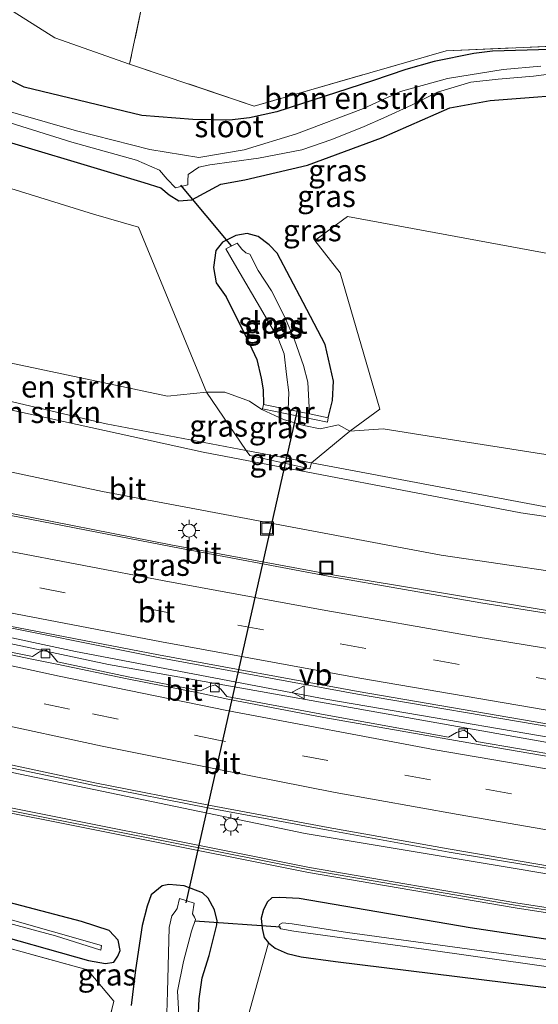
# Model space of a CAD drawing. Units: metres. Extents: x 249997 to 260010, y 477184 to 479800.
# Drawn here: x 253299 to 253359, y 477484 to 477597 of the extents above; entities that cross this region are included whole.
import ezdxf
from ezdxf.enums import TextEntityAlignment as Align

# ---------------------------------------------------------------- set-up
doc = ezdxf.new("R2010")
doc.units = ezdxf.units.M
doc.linetypes.add('IE-TERREINAFSCHEIDING', pattern=[10, 8, -2])
doc.linetypes.add('VW-3-9_STREEP', pattern=[12, 3, -9])
doc.layers.get('0').update_dxf_attribs({"lineweight": 25})
for name, color, linetype, lineweight in [('B-ME-AL-OVERIG-GV-B6', 7, 'BV-GELEIDERAIL', 18), ('B-ME-BV-GELEIDECONSTRUCTIE-GELEIDERAIL-L-B1', 213, 'BV-GELEIDERAIL', 18), ('B-ME-GR-BOMENSTRUIKEN-GV-B6', 93, 'Continuous', 18), ('B-ME-GW-KRUINLIJN-L-B1', 93, 'Continuous', 18), ('B-ME-GW-TEENLIJN-L-B1', 93, 'Continuous', 18), ('B-ME-IE-GRASLAND-GV-B6', 93, 'Continuous', 18), ('B-ME-IE-GRONDWERKLIJN-GROND_INGERICHT-GV-B6', 253, 'Continuous', 18), ('B-ME-IE-INRICHTINGSELEMENT-S-B1', 253, 'Continuous', 18), ('B-ME-IE-MEUBILAIR_WEGMEUBILAIR-LICHTMAST-S-B1', 8, 'Continuous', 18), ('B-ME-IE-TERREINAFSCHEIDING-RASTERHEKWERK-L-B1', 8, 'IE-TERREINAFSCHEIDING', 18), ('B-ME-KW-GELUIDSWERING-GV-B6', 8, 'Continuous', 18), ('B-ME-KW-SCHERM-L-B1', 8, 'Continuous', 18), ('B-ME-MW-MUUR-GV-B6', 8, 'IE-TERREINAFSCHEIDING-KUNSTMATIG', 18), ('B-ME-OG-WATER-GV-B6', 153, 'Continuous', 18), ('B-ME-VH-VERH_SOORT-BITUMEN-GV-B6', 8, 'IE-TERREINAFSCHEIDING-NATUURLIJK-HOUTWAL', 18), ('B-ME-VV-KOLK-S-B1', 8, 'Continuous', 18), ('B-ME-VW-MARKERING-39STREEP-015-L-B1', 255, 'VW-3-9_STREEP', 18), ('B-ME-VW-MARKERING-STREEP-015-L-B1', 7, 'Continuous', 18), ('B-ME-VW-MEUBILAIR_WEGMEUBILAIR-VERKEERSBORD-S-B1', 8, 'Continuous', 18)]:
    doc.layers.add(name, color=color, linetype=linetype, lineweight=lineweight)
doc.layers.add('B-ME-GW-INSTEEKWATERGANG-L-B1', color=10, linetype='Continuous')
doc.layers.add('B-ME-KW-DUIKER-L-B1', color=10, linetype='Continuous')
doc.styles.add('NLCS-ISO', font='NLCS-ISO.TTF')
doc.linetypes.add('BV-GELEIDERAIL', pattern='A,10,-3,[108,NLCS.SHX,S=1,R=0,X=0,Y=0],-3', length=16)
doc.linetypes.add('IE-TERREINAFSCHEIDING-KUNSTMATIG', pattern='A,4,[82,NLCS.SHX,S=0.75,R=90,X=0,Y=0],4,-2', length=10)
doc.linetypes.add('IE-TERREINAFSCHEIDING-NATUURLIJK-HOUTWAL', pattern='A,7,-1.5,[67,NLCS.SHX,S=0.75,R=45,X=0,Y=0],-1.5,7,-1.5,[70,NLCS.SHX,S=0.75,R=0,X=0,Y=0],-1.5', length=20)

# ---------------------------------------------------------------- blocks, each defined once
blk = doc.blocks.new('lantaarnpaal')
for p, q in [((0, 0.75), (0, 1.25)), ((-0.75, 0), (-1.25, 0)), ((-0.88, 0.88), (-0.53, 0.53)), ((0.53, 0.53), (0.88, 0.88)), ((0.75, 0), (1.25, 0)), ((-0.53, -0.53), (-0.88, -0.88)), ((0, -0.75), (0, -1.25)), ((0.53, -0.53), (0.88, -0.88))]:
    blk.add_line(p, q)
blk.add_circle((0, 0), 0.75)
blk = doc.blocks.new('kolk')
blk.add_lwpolyline([(-0.5, -0.5), (0.5, -0.5), (0.5, 0.5), (-0.5, 0.5)], close=True)
blk = doc.blocks.new('put')
for p, q in [((0.75, 0.75), (-0.75, 0.75)), ((-0.75, 0.75), (-0.75, -0.75)), ((0.75, -0.75), (0.75, 0.75)), ((-0.75, -0.75), (0.75, -0.75))]:
    blk.add_line(p, q)
blk.add_lwpolyline([(-0.625, 0.625), (0.625, 0.625), (0.625, -0.625), (-0.625, -0.625)], close=True)
blk = doc.blocks.new('verkeersbord')
for p, q in [((0, 0.75), (-0.75, -0.625)), ((0.75, -0.625), (0, 0.75)), ((-0.75, -0.625), (0.75, -0.625))]:
    blk.add_line(p, q)

msp = doc.modelspace()

# ---------------------------------------------------------------- linework, layer by layer
at = {"layer": 'B-ME-AL-OVERIG-GV-B6'}
msp.add_polyline3d([(253271.244, 477729.389, 22.348), (253305.445, 477722.837, 22.837), (253339.054, 477716.978, 23.038), (253324.613, 477651.585, 23.122), (253311.979, 477591.897, 22.804), (253303.353, 477594.9, 22.789), (253295.623, 477599.833, 22.747)], dxfattribs=at)
at = {"layer": 'B-ME-BV-GELEIDECONSTRUCTIE-GELEIDERAIL-L-B1'}
for points in [[(253127.735, 477571.829, 19.808), (253173.702, 477557.048, 20.734), (253220.006, 477544.158, 21.598), (253264.004, 477533.138, 22.144), (253305.746, 477524.191, 22.519), (253334.571, 477518.681, 22.669), (253370.105, 477512.625, 22.744), (253397.791, 477508.515, 22.783), (253426.877, 477504.751, 22.849), (253458.693, 477501.395, 22.867), (253490.623, 477498.644, 22.948), (253503.241, 477497.787, 22.882)], [(253127.408, 477571.161, 19.808), (253174.821, 477556.004, 20.791), (253217.25, 477544.143, 21.574), (253263.862, 477532.429, 22.147), (253309.559, 477522.691, 22.561), (253370.038, 477511.933, 22.765), (253422.84, 477504.51, 22.861), (253479.846, 477498.772, 22.954), (253502.858, 477497.107, 22.909)], [(253438.512, 477486.746, 22.347), (253415.011, 477490.11, 22.31), (253383.509, 477494.661, 22.229), (253332.184, 477503.202, 22.141), (253282.561, 477513.544, 21.931), (253271.022, 477516.55, 21.85), (253220.713, 477530.081, 21.116), (253192.507, 477537.744, 20.64), (253169.475, 477544.427, 20.286)]]:
    msp.add_polyline3d(points, dxfattribs=at)
at = {"layer": 'B-ME-GR-BOMENSTRUIKEN-GV-B6'}
for points in [[(253295.623, 477599.833, 22.747), (253303.353, 477594.9, 22.789), (253311.979, 477591.897, 22.804), (253326.342, 477587.04, 22.687), (253348.421, 477593.432, 22.327), (253376.112, 477594.623, 21.712), (253385.778, 477594.468, 21.727), (253404.784, 477576.746, 21.469), (253455.15, 477571.036, 21.37), (253479.031, 477568.624, 21.349), (253497.321, 477565.115, 21.421)], [(253139.052, 477595.904, 22.178), (253147.251, 477593.562, 21.979), (253156.358, 477591.246, 21.673), (253173.708, 477586.342, 21.388), (253197.39, 477579.132, 21.478), (253227.159, 477571.205, 21.715), (253245.566, 477567.215, 21.88), (253267.631, 477563.984, 21.994), (253282.806, 477561.498, 22.033), (253296.672, 477557.785, 22.135), (253316.359, 477553.624, 22.153), (253320.843, 477554.066, 22.048), (253325.385, 477547.374, 25.441), (253309.295, 477550.413, 25.444), (253282.911, 477556.618, 25.357), (253268.983, 477559.574, 25.207), (253252.746, 477561.816, 25.075), (253242.935, 477563.042, 24.859), (253230.874, 477565.627, 24.679), (253219.224, 477568.681, 24.49), (253182.924, 477579.568, 23.983), (253138.268, 477594.188, 23.147), (253139.052, 477595.904, 22.178)], [(253514.324, 477522.827, 26.059), (253455.082, 477527.512, 25.969), (253405.269, 477533.105, 25.795), (253357.031, 477540.171, 25.69), (253320.438, 477547.173, 25.606), (253283.172, 477555.348, 25.474), (253271.938, 477557.645, 25.348), (253259.418, 477559.568, 25.225), (253245.732, 477561.298, 25.081), (253237.001, 477562.995, 24.82), (253201.555, 477572.693, 24.229), (253162.826, 477584.933, 23.566), (253137.794, 477593.15, 23.162), (253138.268, 477594.188, 23.147)], [(253138.268, 477594.188, 23.147), (253182.924, 477579.568, 23.983), (253219.224, 477568.681, 24.49), (253230.874, 477565.627, 24.679), (253242.935, 477563.042, 24.859), (253252.746, 477561.816, 25.075), (253268.983, 477559.574, 25.207), (253282.911, 477556.618, 25.357), (253309.295, 477550.413, 25.444), (253325.385, 477547.374, 25.441), (253325.814, 477546.784, 25.495), (253332.754, 477545.239, 25.492), (253332.931, 477545.949, 25.375), (253362.953, 477540.279, 25.6), (253403.197, 477534.578, 25.759), (253449.539, 477529.206, 25.903), (253494.206, 477525.302, 25.996)], [(253428.281, 477573.921, 21.367), (253405.959, 477576.289, 21.478), (253403.314, 477577.141, 21.484), (253401.2, 477578.477, 21.481), (253397.94, 477581.303, 21.517), (253394.563, 477584.221, 21.667), (253390.715, 477588.214, 21.607), (253387.707, 477590.986, 21.61), (253384.622, 477592.477, 21.61), (253380.604, 477593.622, 21.619), (253377.895, 477593.982, 21.667), (253374.996, 477593.977, 21.646), (253353.769, 477593.391, 21.976), (253351.63, 477593.114, 22.021), (253347.063, 477592.194, 22.102), (253343.8, 477591.27, 22.258), (253339.942, 477589.973, 22.369), (253328.933, 477586.403, 22.336), (253325.772, 477585.679, 22.318), (253323.466, 477585.441, 22.396), (253319.265, 477585.511, 22.465), (253313.372, 477585.956, 22.45), (253299.845, 477589.227, 22.54), (253296.799, 477590.718, 22.642)], [(253509.867, 477516.272, 21.835), (253464.016, 477519.903, 21.808), (253432.737, 477523.121, 21.61), (253388.614, 477529.295, 21.553), (253347.86, 477535.283, 21.502), (253308.855, 477542.617, 21.343), (253266.139, 477551.745, 20.917), (253261.683, 477553.073, 21.073), (253257.04, 477553.934, 21.271), (253254.267, 477555.198, 21.784), (253251.795, 477555.976, 22.15), (253243.159, 477556.437, 21.94), (253234.813, 477558.1, 21.838), (253209.865, 477564.781, 21.352), (253178.004, 477573.974, 20.911), (253135.217, 477587.509, 19.982), (253137.794, 477593.15, 23.162)], [(253137.794, 477593.15, 23.162), (253162.826, 477584.933, 23.566), (253201.555, 477572.693, 24.229), (253237.001, 477562.995, 24.82), (253245.732, 477561.298, 25.081), (253259.418, 477559.568, 25.225), (253271.938, 477557.645, 25.348), (253283.172, 477555.348, 25.474), (253320.438, 477547.173, 25.606), (253357.031, 477540.171, 25.69), (253405.269, 477533.105, 25.795), (253455.082, 477527.512, 25.969), (253514.324, 477522.827, 26.059)], [(253156.358, 477591.246, 21.673), (253171.416, 477589.362, 21.388), (253200.49, 477586.909, 21.412), (253220.003, 477585.901, 21.262), (253236.86, 477584.85, 21.316), (253250.44, 477583.623, 21.505), (253264.365, 477583.791, 21.571), (253272.044, 477583.582, 21.571), (253280.932, 477582.104, 21.541), (253292.083, 477579.481, 21.607), (253307.81, 477574.583, 21.664), (253313.009, 477573.076, 21.745), (253320.843, 477554.066, 22.048), (253316.359, 477553.624, 22.153), (253296.672, 477557.785, 22.135), (253282.806, 477561.498, 22.033), (253267.631, 477563.984, 21.994), (253245.566, 477567.215, 21.88), (253227.159, 477571.205, 21.715), (253197.39, 477579.132, 21.478), (253173.708, 477586.342, 21.388), (253156.358, 477591.246, 21.673)], [(253524.567, 477545.457, 21.388), (253517.959, 477530.857, 21.835), (253497.726, 477532.174, 21.958), (253466.419, 477533.836, 22.057), (253432.734, 477537.245, 22.033), (253401.852, 477540.657, 21.907), (253373.334, 477544.775, 21.868), (253347.203, 477548.897, 21.874), (253341.186, 477549.864, 21.877), (253337.353, 477549.593, 22.018), (253340.798, 477552.125, 21.745), (253336.221, 477567.832, 21.634), (253333.321, 477571.557, 21.556), (253337.07, 477574.312, 21.556), (253373.461, 477567.597, 21.7), (253404.161, 477562.768, 21.748), (253442.894, 477557.998, 21.775), (253477.886, 477554.303, 21.778), (253491.261, 477553.225, 21.742), (253497.925, 477550.826, 21.703), (253503.094, 477549.282, 21.673), (253508.352, 477549.079, 21.622), (253515.862, 477547.67, 21.517), (253524.567, 477545.457, 21.388)], [(253517.959, 477530.857, 21.835), (253514.836, 477523.958, 26.005), (253494.206, 477525.302, 25.996), (253449.539, 477529.206, 25.903), (253403.197, 477534.578, 25.759), (253362.953, 477540.279, 25.6), (253332.931, 477545.949, 25.375), (253337.353, 477549.593, 22.018), (253341.186, 477549.864, 21.877), (253347.203, 477548.897, 21.874), (253373.334, 477544.775, 21.868), (253401.852, 477540.657, 21.907), (253432.734, 477537.245, 22.033), (253466.419, 477533.836, 22.057), (253497.726, 477532.174, 21.958), (253517.959, 477530.857, 21.835)], [(253309.623, 477424.457, 21.98), (253327.957, 477490.608, 21.685), (253328.737, 477490.012, 21.682), (253330.118, 477489.404, 21.739), (253331.725, 477488.994, 21.82), (253335.689, 477488.466, 21.802), (253408.248, 477479.516, 21.598), (253409.949, 477479.368, 21.578), (253410.588, 477478.222, 21.566), (253411.636, 477477.023, 21.563), (253416.323, 477474.424, 21.605), (253422.853, 477470.446, 21.608), (253427.247, 477467.141, 21.689), (253431.502, 477464.774, 21.683), (253438.011, 477462.005, 21.641), (253445.355, 477458.675, 21.662), (253453.848, 477455.151, 21.578), (253458.165, 477454.111, 21.578), (253461.902, 477453.683, 21.614), (253467.252, 477453.639, 21.596), (253470.193, 477454.005, 21.569), (253475.847, 477454.986, 21.551), (253484.166, 477456.26, 21.467)]]:
    msp.add_polyline3d(points, dxfattribs=at)
at = {"layer": 'B-ME-GW-INSTEEKWATERGANG-L-B1'}
for points in [[(253428.281, 477573.921, 21.367), (253405.959, 477576.289, 21.478), (253403.314, 477577.141, 21.484), (253401.2, 477578.477, 21.481), (253397.94, 477581.303, 21.517), (253394.563, 477584.221, 21.667), (253390.715, 477588.214, 21.607), (253387.707, 477590.986, 21.61), (253384.622, 477592.477, 21.61), (253380.604, 477593.622, 21.619), (253377.895, 477593.982, 21.667), (253374.996, 477593.977, 21.646), (253353.769, 477593.391, 21.976), (253351.63, 477593.114, 22.021), (253347.063, 477592.194, 22.102), (253343.8, 477591.27, 22.258), (253339.942, 477589.973, 22.369), (253328.933, 477586.403, 22.336), (253325.772, 477585.679, 22.318), (253323.466, 477585.441, 22.396), (253319.265, 477585.511, 22.465), (253313.372, 477585.956, 22.45), (253299.845, 477589.227, 22.54), (253296.799, 477590.718, 22.642)], [(253293.347, 477584.308, 21.499), (253313.616, 477578.23, 21.487), (253315.56, 477577.626, 21.49), (253316.553, 477576.84, 21.556), (253317.663, 477576.137, 21.607), (253319.138, 477576.244, 21.682), (253322.49, 477578.049, 21.64), (253325.256, 477578.557, 21.592), (253332.452, 477580.232, 21.544), (253340.981, 477583.395, 21.484), (253348.857, 477586.855, 21.469), (253353.497, 477587.685, 21.556), (253365.435, 477588.607, 21.589)], [(253334.861, 477551.113, 22.082), (253335.334, 477553.124, 21.745), (253335.462, 477555.365, 21.658), (253334.483, 477559.562, 21.538), (253331.974, 477564.406, 21.529), (253328.967, 477570.096, 21.496), (253328.063, 477571.055, 21.505), (253326.797, 477572.015, 21.502), (253325.522, 477572.38, 21.538), (253324.209, 477572.151, 21.58), (253322.686, 477571.347, 21.601), (253321.92, 477570.388, 21.61), (253321.63, 477568.439, 21.619), (253321.964, 477566.683, 21.724), (253323.084, 477565.049, 21.79), (253325.795, 477559.654, 21.826), (253326.615, 477557.837, 21.817), (253327.132, 477555.691, 21.826), (253327.374, 477554.331, 21.865), (253327.406, 477552.665, 22.067)], [(253319.863, 477481.711, 21.445), (253320, 477484.171, 21.451), (253320.353, 477486.576, 21.556), (253321.131, 477489.169, 21.622), (253322.028, 477492.688, 21.655), (253322.054, 477493.16, 21.676), (253321.765, 477494.427, 21.796), (253321.036, 477495.749, 21.841), (253320.37, 477496.362, 21.949), (253318.257, 477497.196, 22.021), (253316.483, 477497.32, 22.09), (253315.741, 477497.192, 22.177), (253314.476, 477496.128, 22.261), (253313.989, 477494.829, 22.306), (253313.41, 477492.604, 22.345), (253312.664, 477487.509, 22.501), (253312.177, 477483.39, 22.591)], [(253281.64, 477495.81, 22.696), (253307.23, 477488.573, 22.807), (253309.202, 477488.239, 22.756), (253310.175, 477488.369, 22.705), (253310.622, 477489.066, 22.636), (253310.875, 477489.722, 22.54), (253310.652, 477490.924, 22.534), (253309.62, 477492.036, 22.537), (253306.449, 477493.058, 22.603), (253297.211, 477495.495, 22.612)], [(253381.13, 477487.834, 21.793), (253351.216, 477492.351, 21.769), (253337.995, 477494.616, 22.003), (253331.523, 477495.707, 22.045), (253329.259, 477495.84, 22.024), (253328.36, 477495.807, 22.024), (253327.853, 477495.336, 21.976), (253327.381, 477494.456, 21.964), (253327.139, 477493.456, 21.886), (253327.238, 477492.259, 21.823), (253327.478, 477491.235, 21.739), (253327.957, 477490.608, 21.685), (253328.737, 477490.012, 21.682), (253330.118, 477489.404, 21.739), (253331.725, 477488.994, 21.82), (253335.689, 477488.466, 21.802), (253408.248, 477479.516, 21.598), (253409.949, 477479.368, 21.578), (253416.833, 477478.768, 21.439), (253442.846, 477475.506, 21.514)]]:
    msp.add_polyline3d(points, dxfattribs=at)
at = {"layer": 'B-ME-GW-KRUINLIJN-L-B1'}
for points in [[(253138.268, 477594.188, 23.147), (253182.924, 477579.568, 23.983), (253219.224, 477568.681, 24.49), (253230.874, 477565.627, 24.679), (253242.935, 477563.042, 24.859), (253252.746, 477561.816, 25.075), (253268.983, 477559.574, 25.207), (253282.911, 477556.618, 25.357), (253309.295, 477550.413, 25.444), (253325.385, 477547.374, 25.441), (253332.931, 477545.949, 25.375), (253362.953, 477540.279, 25.6), (253403.197, 477534.578, 25.759), (253449.539, 477529.206, 25.903), (253494.206, 477525.302, 25.996), (253514.836, 477523.958, 26.005)], [(253514.324, 477522.827, 26.059), (253455.082, 477527.512, 25.969), (253405.269, 477533.105, 25.795), (253357.031, 477540.171, 25.69), (253320.438, 477547.173, 25.606), (253283.172, 477555.348, 25.474), (253271.938, 477557.645, 25.348), (253259.418, 477559.568, 25.225), (253245.732, 477561.298, 25.081), (253237.001, 477562.995, 24.82), (253201.555, 477572.693, 24.229), (253162.826, 477584.933, 23.566), (253137.794, 477593.15, 23.162)]]:
    msp.add_polyline3d(points, dxfattribs=at)
at = {"layer": 'B-ME-GW-TEENLIJN-L-B1'}
msp.add_polyline3d([(253296.672, 477557.785, 22.135), (253316.359, 477553.624, 22.153), (253320.843, 477554.066, 22.048), (253322.93, 477554.085, 22.03), (253325.804, 477553.041, 22), (253327.207, 477552.089, 22.03), (253329.713, 477550.947, 22.054), (253332.052, 477550.227, 22.054), (253333.917, 477549.847, 22.045), (253336.026, 477550.323, 22.051), (253337.353, 477549.593, 22.018), (253341.186, 477549.864, 21.877), (253347.203, 477548.897, 21.874), (253373.334, 477544.775, 21.868), (253401.852, 477540.657, 21.907), (253432.734, 477537.245, 22.033), (253466.419, 477533.836, 22.057), (253497.726, 477532.174, 21.958)], dxfattribs=at)
at = {"layer": 'B-ME-IE-GRASLAND-GV-B6'}
for points in [[(253296.799, 477590.718, 22.642), (253299.845, 477589.227, 22.54), (253313.372, 477585.956, 22.45), (253319.265, 477585.511, 22.465), (253323.466, 477585.441, 22.396), (253325.772, 477585.679, 22.318), (253328.933, 477586.403, 22.336), (253339.942, 477589.973, 22.369), (253343.8, 477591.27, 22.258), (253347.063, 477592.194, 22.102), (253351.63, 477593.114, 22.021), (253353.769, 477593.391, 21.976), (253374.996, 477593.977, 21.646), (253377.895, 477593.982, 21.667), (253380.604, 477593.622, 21.619), (253384.622, 477592.477, 21.61), (253387.707, 477590.986, 21.61), (253390.715, 477588.214, 21.607), (253394.563, 477584.221, 21.667), (253397.94, 477581.303, 21.517), (253401.2, 477578.477, 21.481), (253403.314, 477577.141, 21.484), (253405.959, 477576.289, 21.478), (253428.281, 477573.921, 21.367)], [(253359.354, 477591.65, 20.086), (253355.001, 477591.255, 20.086), (253348.606, 477590.233, 20.086), (253343.186, 477588.74, 20.086), (253338.907, 477586.771, 20.086), (253331.193, 477583.835, 20.086), (253325.172, 477582.018, 20.086), (253319.947, 477581.122, 20.086), (253314.319, 477582.052, 20.023), (253305.862, 477584.183, 20.032), (253296.087, 477587.003, 20.038)], [(253289.256, 477587.919, 19.987), (253305.332, 477582.873, 20.026), (253312.786, 477580.798, 20.053), (253315.42, 477579.669, 20.053), (253316.292, 477578.641, 20.056), (253317.275, 477577.619, 20.053), (253318.7, 477577.99, 20.044), (253318.677, 477578.442, 20.032), (253318.739, 477579.179, 20.023), (253319.96, 477580.005, 19.999), (253321.228, 477580.282, 19.969), (253326.828, 477581.061, 19.984), (253331.803, 477582.023, 19.984), (253335.253, 477583.184, 19.984), (253339.003, 477584.681, 19.984), (253341.261, 477585.678, 20.155), (253344.458, 477587.139, 20.164), (253347.448, 477588.644, 20.2), (253351.275, 477589.808, 20.263), (253354.435, 477590.146, 20.284), (253358.505, 477590.492, 20.23), (253361.769, 477590.928, 20.125)], [(253365.435, 477588.607, 21.589), (253353.497, 477587.685, 21.556), (253348.857, 477586.855, 21.469), (253340.981, 477583.395, 21.484), (253332.452, 477580.232, 21.544), (253325.256, 477578.557, 21.592), (253322.49, 477578.049, 21.64), (253319.138, 477576.244, 21.682), (253317.663, 477576.137, 21.607), (253316.553, 477576.84, 21.556), (253315.56, 477577.626, 21.49), (253313.616, 477578.23, 21.487), (253293.347, 477584.308, 21.499)], [(253293.347, 477584.308, 21.499), (253313.616, 477578.23, 21.487), (253315.56, 477577.626, 21.49), (253316.553, 477576.84, 21.556), (253317.663, 477576.137, 21.607), (253319.138, 477576.244, 21.682), (253322.49, 477578.049, 21.64), (253325.256, 477578.557, 21.592), (253332.452, 477580.232, 21.544), (253340.981, 477583.395, 21.484), (253348.857, 477586.855, 21.469), (253353.497, 477587.685, 21.556), (253365.435, 477588.607, 21.589)], [(253491.261, 477553.225, 21.742), (253477.886, 477554.303, 21.778), (253442.894, 477557.998, 21.775), (253404.161, 477562.768, 21.748), (253373.461, 477567.597, 21.7), (253337.07, 477574.312, 21.556), (253333.321, 477571.557, 21.556), (253336.221, 477567.832, 21.634), (253340.798, 477552.125, 21.745), (253337.353, 477549.593, 22.018), (253336.026, 477550.323, 22.051), (253333.917, 477549.847, 22.045), (253332.052, 477550.227, 22.054), (253329.713, 477550.947, 22.054), (253327.207, 477552.089, 22.03), (253325.804, 477553.041, 22), (253322.93, 477554.085, 22.03), (253320.843, 477554.066, 22.048), (253313.009, 477573.076, 21.745), (253307.81, 477574.583, 21.664), (253292.083, 477579.481, 21.607)], [(253327.303, 477552.168, 22.067), (253334.758, 477550.616, 22.082), (253334.861, 477551.113, 22.082), (253335.334, 477553.124, 21.745), (253335.462, 477555.365, 21.658), (253334.483, 477559.562, 21.538), (253331.974, 477564.406, 21.529), (253328.967, 477570.096, 21.496), (253328.063, 477571.055, 21.505), (253326.797, 477572.015, 21.502), (253325.522, 477572.38, 21.538), (253324.209, 477572.151, 21.58), (253322.686, 477571.347, 21.601), (253321.92, 477570.388, 21.61), (253321.63, 477568.439, 21.619), (253321.964, 477566.683, 21.724), (253323.084, 477565.049, 21.79), (253325.795, 477559.654, 21.826), (253326.615, 477557.837, 21.817), (253327.132, 477555.691, 21.826), (253327.374, 477554.331, 21.865), (253327.406, 477552.665, 22.067), (253327.303, 477552.168, 22.067)], [(253330.226, 477552.078, 20), (253327.406, 477552.665, 22.067), (253327.374, 477554.331, 21.865), (253327.132, 477555.691, 21.826), (253326.615, 477557.837, 21.817), (253325.795, 477559.654, 21.826), (253323.084, 477565.049, 21.79), (253321.964, 477566.683, 21.724), (253321.63, 477568.439, 21.619), (253321.92, 477570.388, 21.61), (253322.686, 477571.347, 21.601), (253324.209, 477572.151, 21.58), (253325.522, 477572.38, 21.538), (253326.797, 477572.015, 21.502), (253328.063, 477571.055, 21.505), (253328.967, 477570.096, 21.496), (253331.974, 477564.406, 21.529), (253334.483, 477559.562, 21.538), (253335.462, 477555.365, 21.658), (253335.334, 477553.124, 21.745), (253334.861, 477551.113, 22.082), (253332.693, 477551.564, 20), (253332.497, 477555.238, 20), (253331.99, 477557.146, 20), (253330.962, 477560.113, 20), (253329.878, 477562.663, 20), (253328.321, 477565.765, 20), (253326.803, 477568.094, 20), (253325.82, 477569.969, 20), (253325.359, 477570.153, 20), (253324.923, 477570.577, 20), (253324.352, 477571.234, 20), (253323.049, 477570.602, 20), (253324.051, 477568.855, 20), (253327.319, 477563.283, 20), (253329.077, 477560.246, 20), (253329.779, 477558.515, 20), (253330.058, 477556.109, 20), (253330.314, 477554.032, 20), (253330.226, 477552.078, 20)], [(253320.843, 477554.066, 22.048), (253322.93, 477554.085, 22.03), (253325.804, 477553.041, 22), (253327.207, 477552.089, 22.03), (253329.713, 477550.947, 22.054), (253332.052, 477550.227, 22.054), (253333.917, 477549.847, 22.045), (253336.026, 477550.323, 22.051), (253337.353, 477549.593, 22.018), (253332.931, 477545.949, 25.375), (253325.385, 477547.374, 25.441), (253320.843, 477554.066, 22.048)], [(253266.139, 477551.745, 20.917), (253308.855, 477542.617, 21.343), (253347.86, 477535.283, 21.502), (253388.614, 477529.295, 21.553), (253432.737, 477523.121, 21.61), (253464.016, 477519.903, 21.808), (253509.867, 477516.272, 21.835)], [(253332.931, 477545.949, 25.375), (253332.754, 477545.239, 25.492), (253325.814, 477546.784, 25.495), (253325.385, 477547.374, 25.441), (253332.931, 477545.949, 25.375)], [(253303.436, 477491.412, 20.15), (253308.651, 477489.78, 20.15), (253308.738, 477490.307, 20.15), (253286.333, 477496.693, 20.15), (253254.221, 477505.7, 20.15), (253222.985, 477514.969, 20.15), (253200.625, 477521.627, 20.15), (253181.178, 477527.402, 20.15), (253164.275, 477532.647, 20.15), (253143.12, 477538.894, 20.15), (253136.099, 477541.163, 20.15), (253135.481, 477541.355, 20.15), (253135.29, 477541.392, 20.15), (253135.143, 477541.188, 20.15), (253135.415, 477540.856, 20.15), (253136.295, 477540.599, 20.15), (253155.68, 477534.66, 20.15), (253174.489, 477529.147, 20.15), (253191.384, 477523.922, 20.15), (253210.751, 477518.112, 20.15), (253243.042, 477508.496, 20.15), (253259.417, 477503.702, 20.15), (253286.185, 477496.053, 20.15), (253303.436, 477491.412, 20.15)], [(253480.872, 477516.626, 21.852), (253479.408, 477515.419, 21.842), (253463.789, 477515.669, 21.877), (253458.199, 477516.11, 21.847), (253457.424, 477517.289, 21.802), (253456.922, 477517.433, 21.802), (253455.752, 477516.45, 21.782), (253440.589, 477517.79, 21.761), (253422.82, 477519.852, 21.72), (253413.621, 477521.083, 21.706), (253414.199, 477525.008, 21.556), (253412.329, 477525.257, 21.558), (253412.169, 477524.398, 21.549), (253413.091, 477524.224, 21.563), (253412.664, 477521.211, 21.704), (253393.197, 477523.815, 21.674), (253370.651, 477527.164, 21.625), (253342.36, 477531.86, 21.572), (253335.562, 477533.001, 21.538), (253316.713, 477536.494, 21.491), (253296.396, 477540.46, 21.38)], [(253293.753, 477527.788, 21.692), (253315.254, 477523.487, 21.818), (253338.222, 477519.255, 21.902), (253360.834, 477515.431, 21.936), (253382.15, 477512.152, 21.988), (253402.283, 477509.316, 22.018), (253423.679, 477506.586, 22.053), (253446.843, 477504.058, 22.089), (253470.475, 477501.786, 22.125), (253494.561, 477499.875, 22.172)], [(253361.842, 477512.128, 22.039), (253351.949, 477513.805, 22.02), (253351.245, 477514.642, 21.989), (253350.494, 477515.113, 21.981), (253349.619, 477514.858, 22.008), (253348.717, 477514.332, 22.002), (253334.515, 477516.888, 21.985), (253323.185, 477519.011, 21.955), (253322.498, 477519.864, 21.948), (253321.828, 477520.354, 21.914), (253321.098, 477520.121, 21.947), (253320.125, 477519.652, 21.949), (253311.798, 477521.275, 21.911), (253303.679, 477523.012, 21.852), (253302.966, 477523.86, 21.832), (253302.357, 477524.332, 21.813), (253301.601, 477524.154, 21.839), (253300.78, 477523.603, 21.831), (253291.219, 477525.537, 21.764)], [(253294.227, 477511.632, 22.102), (253307.918, 477508.755, 22.178), (253321.176, 477506.137, 22.26), (253334.864, 477503.581, 22.282), (253348.799, 477501.062, 22.318), (253362.96, 477498.731, 22.338), (253376.966, 477496.436, 22.353), (253390.778, 477494.36, 22.367), (253405.045, 477492.388, 22.384), (253410.403, 477491.491, 22.386)], [(253290.634, 477507.1, 22.789), (253332.585, 477498.732, 22.093), (253356.39, 477494.652, 21.766), (253366.821, 477493.04, 21.898), (253400.997, 477488.135, 21.916), (253408.834, 477486.99, 22.018), (253408.865, 477487.573, 22.177), (253401.052, 477488.723, 22.093), (253366.903, 477493.623, 21.976), (253356.478, 477495.235, 22), (253332.692, 477499.31, 21.958), (253290.758, 477507.678, 21.685)], [(253312.177, 477483.39, 22.591), (253312.664, 477487.509, 22.501), (253313.41, 477492.604, 22.345), (253313.989, 477494.829, 22.306), (253314.476, 477496.128, 22.261), (253315.741, 477497.192, 22.177), (253316.483, 477497.32, 22.09), (253318.257, 477497.196, 22.021), (253320.37, 477496.362, 21.949), (253321.036, 477495.749, 21.841), (253321.765, 477494.427, 21.796), (253322.054, 477493.16, 21.676), (253322.028, 477492.688, 21.655), (253321.131, 477489.169, 21.622), (253320.353, 477486.576, 21.556), (253320, 477484.171, 21.451), (253319.863, 477481.711, 21.445)], [(253319.863, 477481.711, 21.445), (253320, 477484.171, 21.451), (253320.353, 477486.576, 21.556), (253321.131, 477489.169, 21.622), (253322.028, 477492.688, 21.655), (253322.054, 477493.16, 21.676), (253321.765, 477494.427, 21.796), (253321.036, 477495.749, 21.841), (253320.37, 477496.362, 21.949), (253318.257, 477497.196, 22.021), (253316.483, 477497.32, 22.09), (253315.741, 477497.192, 22.177), (253314.476, 477496.128, 22.261), (253313.989, 477494.829, 22.306), (253313.41, 477492.604, 22.345), (253312.664, 477487.509, 22.501), (253312.177, 477483.39, 22.591)], [(253281.64, 477495.81, 22.696), (253307.23, 477488.573, 22.807), (253309.202, 477488.239, 22.756), (253310.175, 477488.369, 22.705), (253310.622, 477489.066, 22.636), (253310.875, 477489.722, 22.54), (253310.652, 477490.924, 22.534), (253309.62, 477492.036, 22.537), (253306.449, 477493.058, 22.603), (253297.211, 477495.495, 22.612)], [(253297.211, 477495.495, 22.612), (253306.449, 477493.058, 22.603), (253309.62, 477492.036, 22.537), (253310.652, 477490.924, 22.534), (253310.875, 477489.722, 22.54), (253310.622, 477489.066, 22.636), (253310.175, 477488.369, 22.705), (253309.202, 477488.239, 22.756), (253307.23, 477488.573, 22.807), (253281.64, 477495.81, 22.696)], [(253450.337, 477478.743, 21.922), (253381.13, 477487.834, 21.793), (253351.216, 477492.351, 21.769), (253337.995, 477494.616, 22.003), (253331.523, 477495.707, 22.045), (253329.259, 477495.84, 22.024), (253328.36, 477495.807, 22.024), (253327.853, 477495.336, 21.976), (253327.381, 477494.456, 21.964), (253327.139, 477493.456, 21.886), (253327.238, 477492.259, 21.823), (253327.478, 477491.235, 21.739), (253327.957, 477490.608, 21.685), (253309.623, 477424.457, 21.98)], [(253317.707, 477480.932, 19.95), (253317.504, 477485.03, 19.95), (253318.203, 477488.457, 19.95), (253319.092, 477491.977, 19.95), (253319.578, 477493.29, 19.95), (253319.441, 477493.56, 19.95), (253319.21, 477493.946, 19.95), (253319.424, 477495.175, 19.95), (253317.739, 477495.741, 19.95), (253317.47, 477494.578, 19.95), (253317.239, 477494.228, 19.95), (253316.852, 477493.742, 19.95), (253316.528, 477492.369, 19.95), (253316.333, 477484.972, 19.95), (253316.285, 477482.51, 19.95)], [(253409.949, 477479.368, 21.578), (253408.248, 477479.516, 21.598), (253335.689, 477488.466, 21.802), (253331.725, 477488.994, 21.82), (253330.118, 477489.404, 21.739), (253328.737, 477490.012, 21.682), (253327.957, 477490.608, 21.685), (253327.478, 477491.235, 21.739), (253327.238, 477492.259, 21.823), (253327.139, 477493.456, 21.886), (253327.381, 477494.456, 21.964), (253327.853, 477495.336, 21.976), (253328.36, 477495.807, 22.024), (253329.259, 477495.84, 22.024), (253331.523, 477495.707, 22.045), (253337.995, 477494.616, 22.003), (253351.216, 477492.351, 21.769), (253381.13, 477487.834, 21.793), (253450.337, 477478.743, 21.922)], [(253435.269, 477478.576, 20.25), (253418.229, 477480.488, 20.25), (253400.031, 477483.066, 20.25), (253382.161, 477485.583, 20.25), (253359.856, 477488.679, 20.25), (253337.082, 477491.81, 20.25), (253330.709, 477492.805, 20.25), (253329.602, 477492.909, 20.25), (253329.226, 477492.731, 20.25), (253329.181, 477492.514, 20.25), (253329.39, 477492.241, 20.25), (253330.899, 477491.963, 20.25), (253343.672, 477490.19, 20.25), (253376.014, 477485.634, 20.25), (253407.529, 477481.042, 20.25), (253435.667, 477477.774, 20.25)], [(253280.101, 477436.814, 22.325), (253300.92, 477445.67, 22.508), (253310.18, 477483.902, 22.748), (253307.117, 477487.514, 22.805), (253291.205, 477491.891, 22.76)]]:
    msp.add_polyline3d(points, dxfattribs=at)
at = {"layer": 'B-ME-IE-GRONDWERKLIJN-GROND_INGERICHT-GV-B6'}
for points in [[(253385.778, 477594.468, 21.727), (253376.112, 477594.623, 21.712), (253348.421, 477593.432, 22.327), (253326.342, 477587.04, 22.687), (253311.979, 477591.897, 22.804), (253324.613, 477651.585, 23.122), (253339.054, 477716.978, 23.038), (253428.298, 477703.972, 21.763), (253415.481, 477691.528, 21.85), (253411.751, 477687.968, 21.877), (253392.507, 477619.377, 21.94), (253385.778, 477594.468, 21.727)], [(253280.101, 477436.814, 22.325), (253285.498, 477463.405, 22.745), (253289.417, 477484.175, 22.748), (253290.742, 477489.972, 22.724), (253291.205, 477491.891, 22.76), (253307.117, 477487.514, 22.805), (253310.18, 477483.902, 22.748), (253300.92, 477445.67, 22.508), (253280.101, 477436.814, 22.325)]]:
    msp.add_polyline3d(points, dxfattribs=at)
at = {"layer": 'B-ME-IE-TERREINAFSCHEIDING-RASTERHEKWERK-L-B1'}
for points in [[(253339.054, 477716.978, 23.038), (253324.613, 477651.585, 23.122), (253311.979, 477591.897, 22.804)], [(253411.751, 477687.968, 21.877), (253392.507, 477619.377, 21.94), (253385.778, 477594.468, 21.727), (253376.112, 477594.623, 21.712), (253348.421, 477593.432, 22.327), (253326.342, 477587.04, 22.687), (253311.979, 477591.897, 22.804)], [(253146.492, 477535.148, 21.035), (253172.852, 477527.12, 21.533), (253194.285, 477520.609, 21.716), (253229.376, 477509.829, 22.514), (253264.061, 477499.342, 22.847), (253278.46, 477495.397, 22.865), (253291.205, 477491.891, 22.76), (253307.117, 477487.514, 22.805), (253310.18, 477483.902, 22.748), (253300.92, 477445.67, 22.508), (253280.101, 477436.814, 22.325), (253285.498, 477463.405, 22.745)]]:
    msp.add_polyline3d(points, dxfattribs=at)
at = {"layer": 'B-ME-KW-DUIKER-L-B1'}
for p, q in [((253323.709, 477570.962, 19.826), (253317.868, 477577.94, 19.826)), ((253318.477, 477495.215, 19.994), (253331.362, 477552.16, 19.985)), ((253329.374, 477492.422, 20.06), (253319.5, 477493.112, 20.009))]:
    msp.add_line(p, q, dxfattribs=at)
at = {"layer": 'B-ME-KW-GELUIDSWERING-GV-B6'}
msp.add_polyline3d([(253290.758, 477507.678, 21.685), (253332.692, 477499.31, 21.958), (253356.478, 477495.235, 22), (253366.903, 477493.623, 21.976), (253401.052, 477488.723, 22.093), (253408.865, 477487.573, 22.177), (253408.834, 477486.99, 22.018), (253400.997, 477488.135, 21.916), (253366.821, 477493.04, 21.898), (253356.39, 477494.652, 21.766), (253332.585, 477498.732, 22.093), (253290.634, 477507.1, 22.789)], dxfattribs=at)
at = {"layer": 'B-ME-KW-SCHERM-L-B1'}
msp.add_polyline3d([(253118.198, 477550.802, 24.181), (253136.885, 477545.464, 24.073), (253146.645, 477542.706, 24.088), (253154.751, 477540.536, 24.961), (253190.368, 477531.267, 24.961), (253222.498, 477523.177, 24.961), (253259.571, 477514.237, 24.97), (253290.665, 477507.362, 24.988), (253302.418, 477505.023, 25.057), (253316.655, 477502.199, 24.544), (253333.088, 477498.959, 24.535), (253356.389, 477494.959, 24.592), (253370.351, 477492.805, 24.031), (253400.973, 477488.397, 24.136), (253408.742, 477487.308, 22.282)], dxfattribs=at)
at = {"layer": 'B-ME-MW-MUUR-GV-B6'}
msp.add_polyline3d([(253330.226, 477552.078, 20), (253332.693, 477551.564, 20), (253334.861, 477551.113, 22.082), (253334.758, 477550.616, 22.082), (253327.303, 477552.168, 22.067), (253327.406, 477552.665, 22.067), (253330.226, 477552.078, 20)], dxfattribs=at)
at = {"layer": 'B-ME-OG-WATER-GV-B6'}
for points in [[(253296.087, 477587.003, 20.038), (253305.862, 477584.183, 20.032), (253314.319, 477582.052, 20.023), (253319.947, 477581.122, 20.086), (253325.172, 477582.018, 20.086), (253331.193, 477583.835, 20.086), (253338.907, 477586.771, 20.086), (253343.186, 477588.74, 20.086), (253348.606, 477590.233, 20.086), (253355.001, 477591.255, 20.086), (253359.354, 477591.65, 20.086)], [(253361.769, 477590.928, 20.125), (253358.505, 477590.492, 20.23), (253354.435, 477590.146, 20.284), (253351.275, 477589.808, 20.263), (253347.448, 477588.644, 20.2), (253344.458, 477587.139, 20.164), (253341.261, 477585.678, 20.155), (253339.003, 477584.681, 19.984), (253335.253, 477583.184, 19.984), (253331.803, 477582.023, 19.984), (253326.828, 477581.061, 19.984), (253321.228, 477580.282, 19.969), (253319.96, 477580.005, 19.999), (253318.739, 477579.179, 20.023), (253318.677, 477578.442, 20.032), (253318.7, 477577.99, 20.044), (253317.275, 477577.619, 20.053), (253316.292, 477578.641, 20.056), (253315.42, 477579.669, 20.053), (253312.786, 477580.798, 20.053), (253305.332, 477582.873, 20.026), (253289.256, 477587.919, 19.987)], [(253332.497, 477555.238, 20), (253332.693, 477551.564, 20), (253330.226, 477552.078, 20), (253330.314, 477554.032, 20), (253330.058, 477556.109, 20), (253329.779, 477558.515, 20), (253329.077, 477560.246, 20), (253327.319, 477563.283, 20), (253324.051, 477568.855, 20), (253323.049, 477570.602, 20), (253324.352, 477571.234, 20), (253324.923, 477570.577, 20), (253325.359, 477570.153, 20), (253325.82, 477569.969, 20), (253326.803, 477568.094, 20), (253328.321, 477565.765, 20), (253329.878, 477562.663, 20), (253330.962, 477560.113, 20), (253331.99, 477557.146, 20), (253332.497, 477555.238, 20)], [(253308.738, 477490.307, 20.15), (253308.651, 477489.78, 20.15), (253303.436, 477491.412, 20.15), (253286.185, 477496.053, 20.15), (253259.417, 477503.702, 20.15), (253243.042, 477508.496, 20.15), (253210.751, 477518.112, 20.15), (253191.384, 477523.922, 20.15), (253174.489, 477529.147, 20.15), (253155.68, 477534.66, 20.15), (253136.295, 477540.599, 20.15), (253135.415, 477540.856, 20.15), (253135.143, 477541.188, 20.15), (253135.29, 477541.392, 20.15), (253135.481, 477541.355, 20.15), (253136.099, 477541.163, 20.15), (253143.12, 477538.894, 20.15), (253164.275, 477532.647, 20.15), (253181.178, 477527.402, 20.15), (253200.625, 477521.627, 20.15), (253222.985, 477514.969, 20.15), (253254.221, 477505.7, 20.15), (253286.333, 477496.693, 20.15), (253308.738, 477490.307, 20.15)], [(253316.285, 477482.51, 19.95), (253316.333, 477484.972, 19.95), (253316.528, 477492.369, 19.95), (253316.852, 477493.742, 19.95), (253317.239, 477494.228, 19.95), (253317.47, 477494.578, 19.95), (253317.739, 477495.741, 19.95), (253319.424, 477495.175, 19.95), (253319.21, 477493.946, 19.95), (253319.441, 477493.56, 19.95), (253319.578, 477493.29, 19.95), (253319.092, 477491.977, 19.95), (253318.203, 477488.457, 19.95), (253317.504, 477485.03, 19.95), (253317.707, 477480.932, 19.95)], [(253435.667, 477477.774, 20.25), (253407.529, 477481.042, 20.25), (253376.014, 477485.634, 20.25), (253343.672, 477490.19, 20.25), (253330.899, 477491.963, 20.25), (253329.39, 477492.241, 20.25), (253329.181, 477492.514, 20.25), (253329.226, 477492.731, 20.25), (253329.602, 477492.909, 20.25), (253330.709, 477492.805, 20.25), (253337.082, 477491.81, 20.25), (253359.856, 477488.679, 20.25), (253382.161, 477485.583, 20.25), (253400.031, 477483.066, 20.25), (253418.229, 477480.488, 20.25), (253435.269, 477478.576, 20.25)]]:
    msp.add_polyline3d(points, dxfattribs=at)
at = {"layer": 'B-ME-VH-VERH_SOORT-BITUMEN-GV-B6'}
for points in [[(253296.396, 477540.46, 21.38), (253316.713, 477536.494, 21.491), (253335.562, 477533.001, 21.538), (253342.36, 477531.86, 21.572), (253370.651, 477527.164, 21.625), (253393.197, 477523.815, 21.674), (253412.664, 477521.211, 21.704)], [(253298.097, 477539.887, 21.453), (253316.905, 477536.238, 21.56), (253334.848, 477532.889, 21.619), (253352.445, 477529.817, 21.647), (253370.169, 477526.997, 21.671), (253387.254, 477524.409, 21.72), (253404.817, 477521.909, 21.756), (253423.796, 477519.419, 21.786), (253442.514, 477517.337, 21.827), (253460.371, 477515.695, 21.874), (253482.045, 477515.141, 21.869)], [(253482.045, 477515.141, 21.869), (253460.371, 477515.695, 21.874), (253442.514, 477517.337, 21.827), (253423.796, 477519.419, 21.786), (253404.817, 477521.909, 21.756), (253387.254, 477524.409, 21.72), (253370.169, 477526.997, 21.671), (253352.445, 477529.817, 21.647), (253334.848, 477532.889, 21.619), (253316.905, 477536.238, 21.56), (253298.097, 477539.887, 21.453)], [(253494.561, 477499.875, 22.172), (253470.475, 477501.786, 22.125), (253446.843, 477504.058, 22.089), (253423.679, 477506.586, 22.053), (253402.283, 477509.316, 22.018), (253382.15, 477512.152, 21.988), (253360.834, 477515.431, 21.936), (253338.222, 477519.255, 21.902), (253315.254, 477523.487, 21.818), (253293.753, 477527.788, 21.692)], [(253293.762, 477527.959, 21.742), (253315.321, 477523.824, 21.876), (253338.307, 477519.567, 21.957), (253360.912, 477515.713, 21.98), (253382.195, 477512.465, 22.028), (253402.364, 477509.63, 22.063), (253423.685, 477506.831, 22.102), (253446.897, 477504.347, 22.129), (253470.548, 477502.143, 22.174), (253494.612, 477500.234, 22.219)], [(253494.612, 477500.234, 22.219), (253470.548, 477502.143, 22.174), (253446.897, 477504.347, 22.129), (253423.685, 477506.831, 22.102), (253402.364, 477509.63, 22.063), (253382.195, 477512.465, 22.028), (253360.912, 477515.713, 21.98), (253338.307, 477519.567, 21.957), (253315.321, 477523.824, 21.876), (253293.762, 477527.959, 21.742)], [(253291.158, 477525.314, 21.811), (253300.719, 477523.311, 21.894), (253303.593, 477522.737, 21.906), (253311.717, 477521.058, 21.948), (253320.107, 477519.371, 21.995), (253323.288, 477518.709, 21.971), (253334.364, 477516.595, 22.037), (253351.912, 477513.512, 22.082), (253361.746, 477511.834, 22.079), (253376.647, 477509.504, 22.119), (253388.071, 477507.717, 22.148), (253401.736, 477505.818, 22.195), (253411.998, 477504.447, 22.255), (253426.816, 477502.597, 22.29), (253437.8, 477501.332, 22.225), (253451.856, 477499.812, 22.228), (253461.911, 477498.791, 22.25), (253477.206, 477497.419, 22.311), (253489.394, 477496.379, 22.341)], [(253489.394, 477496.379, 22.341), (253477.206, 477497.419, 22.311), (253461.911, 477498.791, 22.25), (253451.856, 477499.812, 22.228), (253437.8, 477501.332, 22.225), (253426.816, 477502.597, 22.29), (253411.998, 477504.447, 22.255), (253401.736, 477505.818, 22.195), (253388.071, 477507.717, 22.148), (253376.647, 477509.504, 22.119), (253361.746, 477511.834, 22.079), (253351.912, 477513.512, 22.082), (253334.364, 477516.595, 22.037), (253323.288, 477518.709, 21.971), (253320.107, 477519.371, 21.995), (253311.717, 477521.058, 21.948), (253303.593, 477522.737, 21.906), (253300.719, 477523.311, 21.894), (253291.158, 477525.314, 21.811)], [(253291.219, 477525.537, 21.764), (253300.78, 477523.603, 21.831), (253301.601, 477524.154, 21.839), (253302.357, 477524.332, 21.813), (253302.966, 477523.86, 21.832), (253303.679, 477523.012, 21.852), (253311.798, 477521.275, 21.911), (253320.125, 477519.652, 21.949), (253321.098, 477520.121, 21.947), (253321.828, 477520.354, 21.914), (253322.498, 477519.864, 21.948), (253323.185, 477519.011, 21.955), (253334.515, 477516.888, 21.985), (253348.717, 477514.332, 22.002), (253349.619, 477514.858, 22.008), (253350.494, 477515.113, 21.981), (253351.245, 477514.642, 21.989), (253351.949, 477513.805, 22.02), (253361.842, 477512.128, 22.039)], [(253481.422, 477483.996, 22.484), (253465.891, 477485.49, 22.469), (253453.434, 477486.711, 22.455), (253434.504, 477488.768, 22.422), (253420.446, 477490.381, 22.411), (253411.979, 477491.408, 22.403), (253411.407, 477491.357, 22.399), (253410.403, 477491.491, 22.386), (253405.045, 477492.388, 22.384), (253390.778, 477494.36, 22.367), (253376.966, 477496.436, 22.353), (253362.96, 477498.731, 22.338), (253348.799, 477501.062, 22.318), (253334.864, 477503.581, 22.282), (253321.176, 477506.137, 22.26), (253307.918, 477508.755, 22.178), (253294.227, 477511.632, 22.102)], [(253294.363, 477511.955, 22.143), (253307.965, 477509.068, 22.221), (253321.306, 477506.445, 22.309), (253334.861, 477503.925, 22.326), (253348.905, 477501.392, 22.366), (253363.03, 477498.975, 22.366), (253377.122, 477496.71, 22.394), (253390.811, 477494.653, 22.418), (253405.151, 477492.702, 22.421), (253420.444, 477490.737, 22.476), (253434.576, 477489.063, 22.477), (253453.456, 477487.009, 22.503), (253465.871, 477485.808, 22.512), (253481.427, 477484.245, 22.555)], [(253481.427, 477484.245, 22.555), (253465.871, 477485.808, 22.512), (253453.456, 477487.009, 22.503), (253434.576, 477489.063, 22.477), (253420.444, 477490.737, 22.476), (253405.151, 477492.702, 22.421), (253390.811, 477494.653, 22.418), (253377.122, 477496.71, 22.394), (253363.03, 477498.975, 22.366), (253348.905, 477501.392, 22.366), (253334.861, 477503.925, 22.326), (253321.306, 477506.445, 22.309), (253307.965, 477509.068, 22.221), (253294.363, 477511.955, 22.143)]]:
    msp.add_polyline3d(points, dxfattribs=at)
at = {"layer": 'B-ME-VW-MARKERING-39STREEP-015-L-B1'}
for points in [[(253506.05, 477504.545, 22.127), (253494.891, 477505.269, 22.106), (253471.354, 477507.128, 22.048), (253447.489, 477509.369, 22.013), (253423.988, 477511.927, 21.98), (253403.209, 477514.564, 21.933), (253382.426, 477517.464, 21.897), (253361.75, 477520.673, 21.866), (253339.195, 477524.552, 21.83), (253316.355, 477528.689, 21.747), (253294.62, 477532.89, 21.631), (253276.126, 477536.629, 21.48), (253255.544, 477541.086, 21.292), (253234.485, 477546.021, 21.03), (253216.419, 477550.482, 20.773), (253196.965, 477555.723, 20.446), (253177.302, 477561.421, 20.078), (253159.848, 477566.808, 19.7), (253140.064, 477573.134, 19.218), (253130.16, 477576.444, 18.938)], [(253499.728, 477490.575, 22.435), (253480.256, 477492.043, 22.407), (253457.265, 477494.148, 22.346), (253433.792, 477496.709, 22.327), (253410.287, 477499.549, 22.305), (253388.187, 477502.596, 22.236), (253367.781, 477505.774, 22.221), (253346.618, 477509.402, 22.196), (253322.398, 477513.952, 22.098), (253305.064, 477517.544, 21.998), (253289.746, 477520.852, 21.894), (253281.995, 477522.58, 21.828), (253259.463, 477527.876, 21.666), (253239.957, 477532.807, 21.429), (253222.776, 477537.305, 21.185), (253203.906, 477542.433, 20.874), (253183.784, 477548.06, 20.513), (253164.44, 477553.8, 20.12), (253146.707, 477559.343, 19.759), (253133.112, 477563.758, 19.375), (253129.522, 477564.93, 19.296), (253125.518, 477566.284, 19.196)]]:
    msp.add_polyline3d(points, dxfattribs=at)
at = {"layer": 'B-ME-VW-MARKERING-STREEP-015-L-B1'}
for points in [[(253508.723, 477510.451, 22.007), (253501.029, 477510.61, 22.007), (253482.09, 477511.046, 21.98), (253464.295, 477511.431, 21.963), (253460.038, 477511.705, 21.962), (253442.375, 477513.417, 21.926), (253423.588, 477515.529, 21.914), (253404.55, 477517.902, 21.863), (253386.521, 477520.399, 21.832), (253369.759, 477522.95, 21.794), (253351.676, 477525.902, 21.762), (253334.564, 477528.909, 21.737), (253315.94, 477532.317, 21.659), (253297.471, 477535.85, 21.56), (253278.762, 477539.649, 21.425), (253260.423, 477543.58, 21.257), (253243.166, 477547.526, 21.045), (253224.809, 477551.971, 20.818), (253207.186, 477556.553, 20.545), (253189.853, 477561.388, 20.191), (253172.023, 477566.628, 19.838), (253154.773, 477572.006, 19.482), (253136.924, 477577.816, 19.011), (253131.613, 477579.622, 18.863)], [(253128.71, 477573.27, 19.015), (253138.91, 477569.845, 19.31), (253158.878, 477563.443, 19.795), (253176.361, 477558.082, 20.161), (253196.091, 477552.374, 20.536), (253215.243, 477547.203, 20.858), (253233.514, 477542.691, 21.105), (253254.684, 477537.72, 21.359), (253275.5, 477533.21, 21.558), (253294.181, 477529.419, 21.716), (253315.649, 477525.289, 21.84), (253338.477, 477521.132, 21.911), (253361.18, 477517.253, 21.952), (253382.141, 477514.015, 21.994), (253402.57, 477511.164, 22.03), (253424.09, 477508.413, 22.082), (253447.129, 477505.915, 22.102), (253470.917, 477503.664, 22.151), (253494.579, 477501.806, 22.182), (253504.518, 477501.16, 22.205)], [(253501.266, 477493.975, 22.348), (253480.605, 477495.514, 22.317), (253457.716, 477497.64, 22.261), (253434.256, 477500.14, 22.257), (253410.868, 477503.017, 22.236), (253388.804, 477506.045, 22.179), (253368.082, 477509.291, 22.172), (253347.167, 477512.85, 22.093), (253323.158, 477517.396, 22.021), (253303.862, 477521.33, 21.912), (253290.068, 477524.361, 21.819), (253282.751, 477525.978, 21.756), (253260.291, 477531.3, 21.568), (253240.843, 477536.19, 21.353), (253223.667, 477540.682, 21.096), (253204.888, 477545.797, 20.797), (253184.768, 477551.419, 20.439), (253165.529, 477557.125, 20.045), (253147.859, 477562.642, 19.672), (253134.29, 477567.048, 19.287), (253130.588, 477568.267, 19.207), (253126.984, 477569.493, 19.112)], [(253482.185, 477488.297, 22.454), (253468.289, 477489.579, 22.42), (253454.127, 477491.025, 22.388), (253436.932, 477492.888, 22.362), (253417.928, 477495.141, 22.354), (253405.895, 477496.733, 22.361), (253391.365, 477498.713, 22.336), (253377.93, 477500.724, 22.333), (253363.572, 477503.031, 22.309), (253349.826, 477505.408, 22.28), (253335.645, 477507.947, 22.245), (253322.46, 477510.557, 22.24), (253308.836, 477513.267, 22.148), (253295.604, 477516.11, 22.066)]]:
    msp.add_polyline3d(points, dxfattribs=at)

# ---------------------------------------------------------------- block references
at = {"layer": 'B-ME-IE-INRICHTINGSELEMENT-S-B1', "rotation": 90}
for p in [(253327.814, 477538.367, 21.244), (253334.628, 477533.851, 21.527)]:
    msp.add_blockref('put', p, dxfattribs=at)
at = {"layer": 'B-ME-IE-MEUBILAIR_WEGMEUBILAIR-LICHTMAST-S-B1', "rotation": 90}
for p in [(253318.834, 477538.119, 21.345), (253323.645, 477504.217, 22.127)]:
    msp.add_blockref('lantaarnpaal', p, dxfattribs=at)
at = {"layer": 'B-ME-VV-KOLK-S-B1', "rotation": 90}
for p in [(253302.299, 477523.953, 21.778), (253321.786, 477520.025, 21.87), (253350.4, 477514.797, 21.955)]:
    msp.add_blockref('kolk', p, dxfattribs=at)
at = {"layer": 'B-ME-VW-MEUBILAIR_WEGMEUBILAIR-VERKEERSBORD-S-B1', "rotation": 90}
msp.add_blockref('verkeersbord', (253331.4653, 477519.4957, 20.9279), dxfattribs=at)

# ---------------------------------------------------------------- texts
at = {"layer": 'B-ME-GR-BOMENSTRUIKEN-GV-B6', "ltscale": 0.2, "style": 'NLCS-ISO'}
for p in [(253337.9659, 477587.9725), (253301.8632, 477554.7126), (253298.2144, 477551.7748)]:
    msp.add_text('bmn en strkn', height=2.5, dxfattribs=at).set_placement(p, align=Align.MIDDLE_CENTER)
at = {"layer": 'B-ME-IE-GRASLAND-GV-B6', "ltscale": 0.2, "style": 'NLCS-ISO'}
for p in [(253335.9305, 477579.632), (253334.656, 477576.6665), (253333.024, 477572.718), (253328.546, 477561.7465), (253328.546, 477561.498), (253322.232, 477550.204), (253329.098, 477550.017), (253329.158, 477546.3065), (253315.54, 477534.158), (253309.38, 477486.9465)]:
    msp.add_text('gras', height=2.5, dxfattribs=at).set_placement(p, align=Align.MIDDLE_CENTER)
at = {"layer": 'B-ME-MW-MUUR-GV-B6', "ltscale": 0.2, "style": 'NLCS-ISO'}
msp.add_text('mr', height=2.5, dxfattribs=at).set_placement((253331.0676, 477551.7546), align=Align.MIDDLE_CENTER)
at = {"layer": 'B-ME-OG-WATER-GV-B6', "ltscale": 0.2, "style": 'NLCS-ISO'}
for p in [(253323.4419, 477584.7095), (253328.4984, 477562.0737)]:
    msp.add_text('sloot', height=2.5, dxfattribs=at).set_placement(p, align=Align.MIDDLE_CENTER)
at = {"layer": 'B-ME-VH-VERH_SOORT-BITUMEN-GV-B6', "ltscale": 0.2, "style": 'NLCS-ISO'}
for p in [(253311.7253, 477542.921), (253320.4084, 477535.5659), (253315.0706, 477528.8013), (253318.2349, 477519.7687), (253322.6084, 477511.33)]:
    msp.add_text('bit', height=2.5, dxfattribs=at).set_placement(p, align=Align.MIDDLE_CENTER)
at = {"layer": 'B-ME-VW-MEUBILAIR_WEGMEUBILAIR-VERKEERSBORD-S-B1', "ltscale": 0.2, "style": 'NLCS-ISO'}
msp.add_text('vb', height=2.5, dxfattribs=at).set_placement((253331.4653, 477519.4957, 20.9279), align=Align.BOTTOM_LEFT)

doc.saveas('drawing.dxf')
